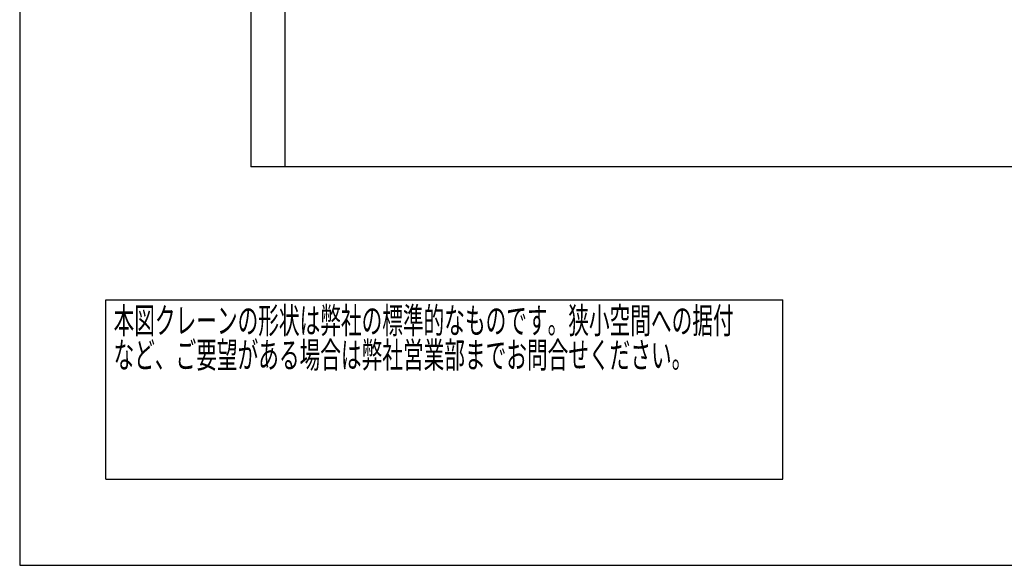
# Model space of a CAD drawing. Units: millimetres. Extents: x -185 to 185, y -134 to 137.
# Drawn here: x -185 to -71, y -134 to -70 of the extents above; entities that cross this region are included whole.
import ezdxf
from ezdxf.enums import TextEntityAlignment as Align

# ---------------------------------------------------------------- set-up
doc = ezdxf.new("R2010")
doc.units = ezdxf.units.MM
doc.header["$LTSCALE"] = 0.25
doc.layers.add('Layer0016', color=7, linetype='Continuous')
doc.styles.add('dcStyle0', font='txt.shx', dxfattribs={"width": 0.8, "bigfont": 'bigfont'})

# ---------------------------------------------------------------- blocks, each defined once
blk = doc.blocks.new('DC_GROUP_HDOI1520-R0_2')
at = {"color": 2, "linetype": 'Continuous', "lineweight": 25}
for p, q in [((-175, -102.7), (-96.4, -102.7)), ((-175, -123.5), (-175, -102.7)), ((-96.4, -123.5), (-96.4, -102.7)), ((-175, -123.5), (-96.4, -123.5))]:
    blk.add_line(p, q, dxfattribs=at)
at = {"color": 2, "style": 'dcStyle0'}
for s, width, p, p2 in [('本図クレーンの形状は弊社の標準的なものです。狭小空間への据付', 0.938547, (-174.1, -106.6), (-102.1, -106.6)), ('など、ご要望がある場合は弊社営業部までお問合せください。', 0.938922, (-174.1, -110.6), (-106.9, -110.6))]:
    blk.add_text(s, height=3, dxfattribs=dict(at, width=width)).set_placement(p, p2, align=Align.FIT)

msp = doc.modelspace()

# ---------------------------------------------------------------- linework, layer by layer
at = {"color": 4, "linetype": 'Continuous', "lineweight": 25}
for p, q in [((-185, 133.5), (-185, -133.5)), ((-185, -133.5), (185, -133.5))]:
    msp.add_line(p, q, dxfattribs=at)
at = {"layer": 'Layer0016', "color": 8, "linetype": 'Continuous', "lineweight": 25}
for p, q in [((-158.172, 19.991), (-158.172, -87.269)), ((-154.172, -87.269), (-154.172, 19.991)), ((56.828, -87.269), (-158.172, -87.269))]:
    msp.add_line(p, q, dxfattribs=at)

# ---------------------------------------------------------------- block references
at = {"linetype": 'Continuous'}
msp.add_blockref('DC_GROUP_HDOI1520-R0_2', (0, 0), dxfattribs=at)

doc.saveas('drawing.dxf')
